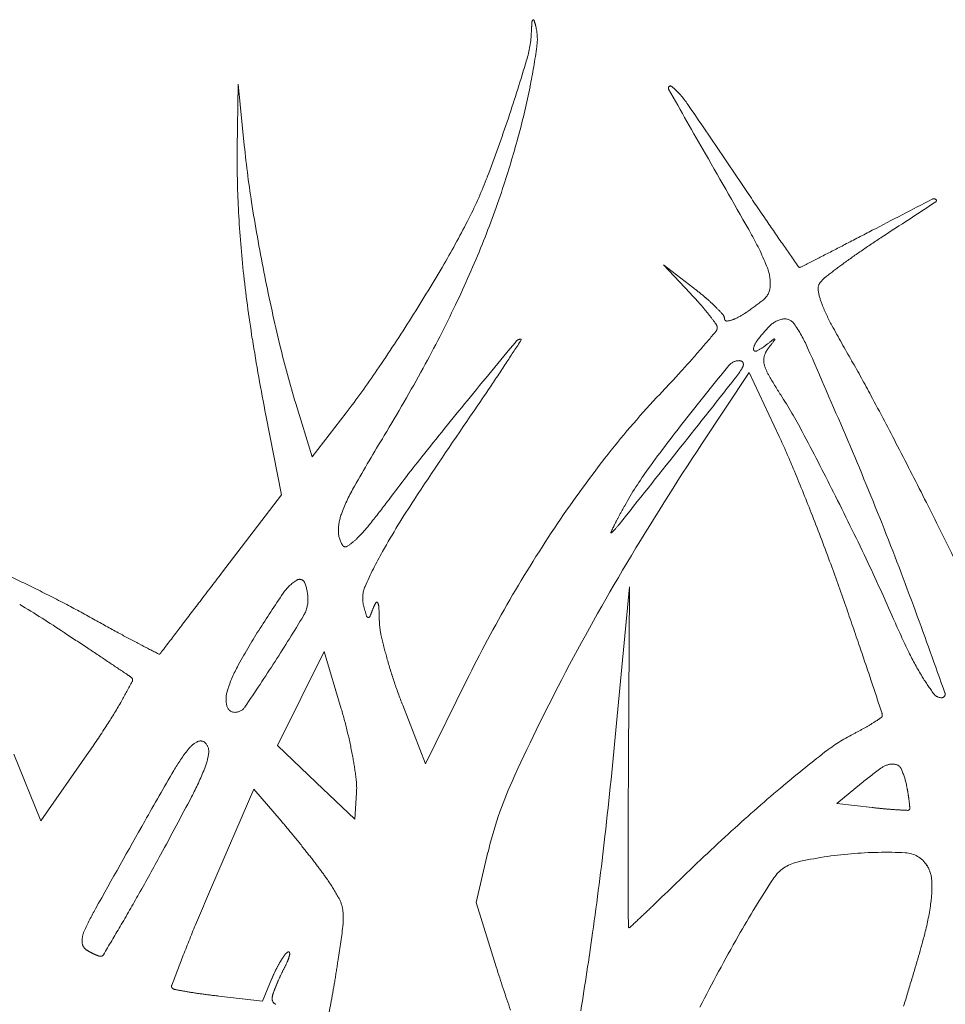
# Model space of a CAD drawing. Units: millimetres. Extents: x 2461 to 6948, y -3756 to -288.
# Drawn here: x 3703 to 3729, y -2173 to -2146 of the extents above; entities that cross this region are included whole.
import ezdxf

# ---------------------------------------------------------------- set-up
doc = ezdxf.new("R2010")
doc.units = ezdxf.units.MM
doc.header["$MEASUREMENT"] = 0
doc.linetypes.add('DASHED', pattern=[18, 12, -6])
doc.layers.add('Text', color=1, linetype='Continuous', lineweight=5)

msp = doc.modelspace()

# ---------------------------------------------------------------- linework, layer by layer
at = {"layer": 'Text', "color": 97, "linetype": 'DASHED', "true_color": 0x468e39}
for p, q in [((3709.056, -2147.837), (3709.031, -2149.637)), ((3709.227, -2149.537), (3709.056, -2147.837)), ((3721.753, -2153.518), (3720.903, -2152.866)), ((3720.903, -2152.866), (3721.653, -2153.66)), ((3721.978, -2157.851), (3723.293, -2155.865)), ((3723.293, -2155.865), (3724.132, -2157.651)), ((3711.115, -2158.221), (3710.661, -2156.729)), ((3712.061, -2156.992), (3711.115, -2158.221)), ((3709.826, -2157.059), (3710.259, -2159.28)), ((3710.259, -2159.28), (3708.594, -2161.459)), ((3719.96, -2161.837), (3719.601, -2165.637)), ((3719.931, -2166.587), (3719.96, -2161.837)), ((3710.805, -2164.95), (3711.455, -2163.637)), ((3711.455, -2163.637), (3711.929, -2165.237)), ((3715.422, -2164.45), (3714.278, -2166.768)), ((3710.154, -2166.262), (3710.805, -2164.95)), ((3714.278, -2166.768), (3713.641, -2165.14)), ((3711.229, -2167.289), (3710.154, -2166.262)), ((3703.557, -2168.36), (3702.801, -2166.499)), ((3704.906, -2166.426), (3703.557, -2168.36)), ((3712.303, -2168.316), (3711.229, -2167.289)), ((3725.74, -2167.878), (3726.422, -2167.313)), ((3708.312, -2170.209), (3709.489, -2167.482)), ((3709.489, -2167.482), (3710.25, -2168.36)), ((3712.353, -2167.577), (3712.303, -2168.316)), ((3726.722, -2167.989), (3725.74, -2167.878)), ((3715.687, -2170.637), (3716.017, -2169.237)), ((3716.247, -2172.431), (3715.687, -2170.637)), ((3709.996, -2172.755), (3709.736, -2173.381)), ((3709.736, -2173.381), (3708.521, -2173.244))]:
    msp.add_line(p, q, dxfattribs=at)
for centre, radius, start, end in [((3717.36, -2146.117), 0.12, 141.7897, 176.1207), ((3717.281, -2146.054), 0.0181, 18.1453, 141.7898), ((3714.783, -2146.873), 2.647, 14.3614, 18.1453), ((3728.018, -2146.84), 10.801, 176.1208, 177.5028), ((3715.924, -2146.58), 1.468, 352.0515, 14.3614), ((3713.917, -2146.225), 3.313, 343.4486, 357.5028), ((3698.272, -2144.116), 19.291, 348.6608, 352.0516), ((3669.563, -2133.043), 49.584, 341.5, 343.4487), ((3696.369, -2143.734), 21.233, 344.9709, 348.6609), ((3721.101, -2147.94), 0.0571, 49.3245, 209.0797), ((3829.184, -2087.832), 123.73, 209.07969, 210.04248), ((3719.468, -2149.841), 2.563, 34.3395, 49.3246), ((3436.424, -2343.206), 345.352, 33.88018, 34.33947), ((3677.058, -2135.551), 41.68, 339.1109, 341.5), ((3690.408, -2142.134), 27.404, 341.9235, 344.9709), ((3738.404, -2146.606), 29.324, 185.7368, 189.0858), ((3734.712, -2149.995), 25.683, 179.2025, 182.911), ((3536.214, -2257.268), 214.708, 29.35096, 30.0424), ((3704.652, -2146.082), 12.145, 333.1269, 339.1109), ((3692.075, -2142.678), 25.651, 337.9749, 341.9234), ((3876.93, -2047.42), 185.247, 213.88021, 214.20221), ((3760.648, -2143.049), 51.851, 189.0858, 191.2715), ((4216.062, -3090.204), 1058.232, 117.440969, 117.542726), ((3252.317, -1426.565), 867.012, 303.195328, 303.313357), ((3728.439, -2151.128), 0.102, 56.4984, 117.4409), ((3728.473, -2151.076), 0.0394, 303.3133, 56.4982), ((3740.248, -2149.713), 31.226, 182.9111, 186.1142), ((3802.616, -2097.928), 95.393, 214.20224, 214.73142), ((3694.039, -2140.704), 24.043, 329.6803, 333.1269), ((3716.85, -2155.688), 7.47, 21.4941, 29.3509), ((3622.23, -1951.539), 225.977, 297.32501, 297.54274), ((3743.491, -2177.291), 30.118, 123.1953, 124.5473), ((3687.779, -2140.94), 30.286, 334.4888, 337.9748), ((4346.805, -1720.673), 757.559, 214.731349, 214.790708), ((3671.514, -2046.921), 118.615, 296.97226, 297.32497), ((3367.901, -1450.332), 788.017, 296.924991, 296.972203), ((3738.754, -2170.412), 21.766, 124.5473, 126.2718), ((3670.824, -2127.128), 50.937, 327.7144, 329.6802), ((3724.697, -2152.899), 0.0377, 214.7906, 270), ((3739.34, -2171.21), 22.756, 126.2719, 127.6504), ((3746.737, -2149.018), 37.753, 186.1142, 189.013), ((3760.296, -2143.119), 51.492, 191.2715, 193.4615), ((3722.694, -2153.387), 1.189, 355.6949, 21.494), ((3724.697, -2152.855), 0.0818, 270.0001, 296.9251), ((3726.01, -2153.932), 0.934, 127.6504, 141.6206), ((3725.51, -2153.537), 0.297, 141.6206, 189.4503), ((3713.58, -2161.284), 11.104, 41.1581, 43.3628), ((3716.885, -2159.86), 7.995, 49.4843, 52.4881), ((3723.359, -2153.437), 0.522, 308.0564, 355.6948), ((3727.063, -2153.278), 1.87, 189.4502, 201.7266), ((3683.475, -2138.886), 35.054, 331.2576, 334.4887), ((3716.685, -2158.57), 6.98, 38.0363, 41.1581), ((3718.799, -2157.62), 5.049, 45.2458, 49.4843), ((3717.869, -2146.425), 9.427, 304.6856, 308.0564), ((3730.446, -2151.93), 5.512, 201.7265, 208.4928), ((3715.803, -2159.26), 8.1, 35.8185, 38.0362), ((3718.758, -2157.661), 5.106, 41.8374, 45.2458), ((3722.445, -2154.361), 0.159, 0.0001, 41.8374), ((3721.853, -2152.181), 2.428, 295.4429, 304.6857), ((3670.62, -2126.999), 51.178, 325.75, 327.7143), ((3722.234, -2154.619), 0.169, 360, 35.8185), ((3722.676, -2154.361), 0.0724, 180, 275.9664), ((3722.615, -2153.784), 0.652, 275.9663, 295.4429), ((3724.361, -2155.071), 0.704, 100.7715, 136.7881), ((3724.288, -2154.688), 0.314, 35.2101, 100.7715), ((3721.411, -2156.718), 3.835, 23.7089, 35.2101), ((3763.685, -2133.888), 43.332, 208.4928, 209.9738), ((3677.62, -2117.017), 58.515, 319.22946, 319.87644), ((3722.236, -2154.619), 0.167, 319.8764, 360), ((3727.926, -2158.42), 5.595, 136.7882, 141.8706), ((3770.264, -2145.286), 61.573, 189.01305, 191.02248), ((3737.064, -2148.68), 27.603, 193.4615, 196.954), ((4452.228, -2761.634), 953.342, 140.481721, 140.609834), ((3424.015, -1964.063), 349.64, 326.78914, 326.90854), ((3716.932, -2155.109), 0.172, 90, 140.4818), ((3716.932, -2154.951), 0.0139, 326.9084, 89.9998), ((3723.959, -2155.306), 0.552, 141.8706, 169.703), ((3722.98, -2154.125), 1.254, 294.201, 308.1054), ((3751.685, -2190.727), 45.262, 127.7436, 128.1055), ((3689.254, -2128.079), 43.935, 321.9061, 322.276), ((3723.99, -2154.951), 0.0189, 46.7216, 127.7439), ((3723.991, -2154.95), 0.0177, 322.276, 46.7215), ((3701.067, -2137.235), 27.555, 317.6169, 319.2294), ((3723.471, -2155.218), 0.0557, 169.703, 294.201), ((3724.354, -2155.594), 0.664, 141.906, 164.0112), ((3457.386, -2272.666), 292.197, 23.19007, 23.70894), ((3663.248, -2120.678), 63.702, 326.03995, 326.78915), ((3723.016, -2155.913), 0.376, 90, 140.8768), ((3723.016, -2155.689), 0.152, 62.6394, 90.0001), ((3723.046, -2155.629), 0.0847, 20.2651, 62.6394), ((3723.017, -2155.64), 0.116, 345.5603, 20.265), ((3724.127, -2155.53), 0.428, 164.0112, 194.7072), ((3724.892, -2155.329), 1.219, 194.7072, 210.2006), ((3697.031, -2172.331), 33.614, 28.082, 29.9739), ((3692.014, -2141.565), 25.296, 322.4223, 325.7501), ((3669.545, -2131.246), 50.942, 328.8159, 331.2575), ((3685.094, -2122.659), 49.179, 316.5719, 317.6169), ((3821.008, -2235.615), 126.689, 140.87686, 141.71888), ((3720.276, -2154.009), 3.314, 321.6312, 328.2825), ((3722.843, -2155.595), 0.296, 328.2824, 345.5603), ((3736.648, -2148.486), 14.822, 210.2006, 212.6883), ((2214.767, -962.092), 1923.528, 321.554884, 321.631202), ((3608.332, -2083.692), 129.912, 325.60037, 326.03994), ((3738.275, -2172.998), 24.048, 136.5719, 141.8401), ((3712.099, -2164.239), 14.347, 27.9551, 32.6882), ((3815.765, -2239.021), 129.807, 140.60982, 141.5002), ((3603.874, -2222.034), 139.2, 27.42385, 28.08207), ((3852.8, -2251.081), 166.372, 145.60029, 146.56491), ((3756.945, -2185.055), 45.078, 141.7189, 143.9926), ((3647.448, -2198.55), 87.538, 26.71225, 27.9551), ((3771.519, -2192.965), 68.255, 148.81591, 150.1942), ((3791.874, -2204.113), 83.819, 146.50051, 149.18688), ((3705.291, -2166.502), 20.816, 22.4884, 25.163), ((3632.752, -2197.54), 101.417, 21.67909, 23.19007), ((1898.735, -711.206), 2327.037, 321.491248, 321.55496), ((3590.399, -2229.026), 154.381, 26.77025, 27.42388), ((3754.921, -2190.623), 52.062, 141.5002, 143.2619), ((3745.403, -2178.6), 33.114, 141.8401, 145.9851), ((3728.627, -2164.476), 10.072, 143.9926, 150.9086), ((3658.121, -2186.029), 71.868, 21.42518, 22.48835), ((3716.837, -2161.641), 5.236, 150.1942, 159.2132), ((3644.9, -2199.832), 90.39, 25.40336, 26.71221), ((3696.371, -2146.921), 20.999, 321.0844, 323.2618), ((3734.156, -2172.745), 24.199, 146.5649, 150.568), ((3615.683, -2216.271), 126.062, 26.00943, 26.77031), ((3713.272, -2160.288), 1.423, 159.2132, 179.5219), ((3739.054, -2170.277), 22.004, 150.9085, 151.8656), ((3651.981, -2188.438), 78.464, 20.37364, 21.42512), ((3726.819, -2163.735), 8.13, 151.8656, 153.8778), ((3712.595, -2160.282), 0.747, 179.5218, 212.4278), ((3709.255, -2157.323), 4.44, 314.1899, 321.0844), ((3747.944, -2180.315), 36.18, 145.9851, 149.9585), ((3719.448, -2160.331), 0.00874, 156.3389, 313.4126), ((3723.475, -2162.095), 4.405, 153.8778, 156.3389), ((3717.88, -2158.674), 2.29, 313.4125, 321.4913), ((3641.47, -2194.075), 92.036, 20.05399, 21.6791), ((3711.194, -2159.317), 1.659, 302.8916, 314.1899), ((3712.044, -2160.632), 0.0935, 212.4277, 302.8916), ((3722.575, -2166.211), 10.903, 150.5681, 156.2937), ((3671.095, -2181.34), 58.075, 19.05606, 20.37362), ((3674.113, -2185.959), 58.051, 23.57951, 25.40331), ((3777.378, -2195.467), 66.941, 149.18682, 152.36653), ((3683.363, -2202.385), 45.184, 63.726, 64.9908), ((5020.23, -3164.072), 1650.946, 142.605735, 142.642404), ((3711.389, -2162.763), 1.312, 122.1775, 145.4162), ((3710.77, -2161.779), 0.149, 21.6068, 122.1774), ((3682.571, -2203.989), 46.973, 62.4701, 63.726), ((3709.704, -2162.201), 1.296, 0.4979, 21.6068), ((3713.333, -2162.153), 0.808, 156.2938, 194.655), ((3733.972, -2178.332), 28.741, 145.4163, 147.8856), ((3710.123, -2162.197), 0.877, 328.9406, 0.498), ((3750.064, -2181.541), 38.629, 149.9585, 153.7415), ((3684.265, -2193.259), 36.145, 56.5213, 58.8376), ((3691.529, -2186.802), 27.591, 60.5993, 62.4701), ((4408.184, -2696.843), 880.944, 142.64248, 142.701151), ((3724.17, -2159.319), 12.01, 194.655, 196.0947), ((3706.199, -2159.834), 7.113, 336.5221, 338.628), ((3713.64, -2162.746), 0.877, 147.9279, 158.628), ((3712.92, -2162.295), 0.0278, 25.5602, 147.9278), ((3712.646, -2162.426), 0.331, 2.7454, 25.5603), ((3700.362, -2163.015), 12.629, 1.0924, 2.7454), ((3448.212, -2258.328), 293.879, 18.82201, 19.056), ((3407.765, -2279.386), 340.826, 19.64634, 20.05406), ((3732.677, -2113.779), 56.227, 240.5993, 241.3939), ((3670.031, -2138.051), 47.679, 327.1477, 328.9406), ((3712.691, -2162.631), 0.0623, 196.0948, 255.7816), ((3712.685, -2162.652), 0.0412, 255.7816, 336.5222), ((3714.973, -2162.736), 1.984, 181.0924, 192.422), ((3749.36, -2153.116), 24.051, 203.5796, 206.0049), ((7402.204, -4977.581), 4644.708, 142.701147, 142.711002), ((3725.932, -2173.286), 19.249, 147.8856, 151.3934), ((3474.842, -2509.919), 415.792, 56.41162, 56.52139), ((3719.441, -2138.049), 28.582, 241.3939, 242.7121), ((3724.858, -2160.559), 12.106, 192.4221, 195.3969), ((3562.198, -2378.38), 257.888, 56.2547, 56.41169), ((3755.413, -2068.317), 107.047, 242.71213, 243.01718), ((3576.846, -2214.483), 157.979, 18.44953, 18.82195), ((3706.859, -2163.681), 0.0332, 243.0171, 326.1744), ((3707.708, -2164.25), 0.989, 142.7107, 146.1743), ((3726.485, -2160.111), 13.794, 195.3969, 198.3887), ((3735.355, -2159.948), 8.469, 206.0049, 211.2887), ((3479.724, -2501.835), 406.357, 56.17044, 56.25478), ((3712.078, -2165.73), 3.468, 151.3935, 163.868), ((3652.132, -2126.493), 68.985, 325.87581, 327.14776), ((3703.917, -2167.312), 3.656, 53.7559, 56.1704), ((3706.026, -2164.436), 0.0897, 332.1908, 53.7558), ((3766.207, -2189.619), 54.331, 152.3665, 155.7054), ((3733.131, -2161.3), 5.866, 211.2887, 216.8604), ((3688.776, -2155.338), 19.591, 330.3739, 332.1908), ((3726.506, -2160.104), 13.816, 198.3886, 201.3768), ((3066.899, -2384.609), 695.555, 18.375072, 18.449557), ((3709.45, -2164.97), 0.733, 163.8681, 195.6789), ((3728.662, -2164.65), 0.281, 216.8604, 267.5479), ((3728.654, -2164.83), 0.101, 267.548, 19.6463), ((3694.192, -2158.417), 13.361, 327.098, 330.374), ((3708.968, -2165.105), 0.232, 195.6789, 270), ((3708.968, -2165.008), 0.329, 270, 325.8759), ((3699.888, -2168.806), 12.558, 13.3593, 16.5083), ((3723.007, -2159.733), 6.984, 302.5508, 304.6083), ((3726.935, -2165.425), 0.0687, 304.6084, 359.9999), ((3726.75, -2165.425), 0.253, 359.9999, 18.3751), ((3683.462, -2151.476), 26.141, 325.1155, 327.0981), ((3543.953, -2149.05), 176.429, 353.5776, 354.60548), ((3721.972, -2157.674), 9.283, 297.029, 299.2078), ((3723.945, -2161.203), 5.241, 299.2078, 302.5508), ((3699.527, -2168.891), 12.929, 10.2783, 13.3592), ((3728.433, -2170.339), 4.935, 117.0289, 127.821), ((3708.279, -2166.85), 0.783, 117.1339, 142.2898), ((3708.007, -2166.321), 0.188, 45, 117.1339), ((3707.908, -2166.421), 0.329, 352.7881, 45), ((3711.988, -2169.718), 5.471, 142.2897, 149.7356), ((3706.407, -2166.231), 1.842, 338.1796, 352.7881), ((3701.087, -2168.608), 11.344, 7.1953, 10.2783), ((4258.816, -2169.782), 538.894, 179.66029, 179.85395), ((3749.015, -2196.853), 38.5, 127.8209, 130.1958), ((3700.551, -2163.886), 8.149, 332.1923, 338.1797), ((3732.051, -2174.1), 8.818, 124.9245, 129.6695), ((3727.299, -2167.295), 0.517, 87.4456, 124.9245), ((3727.311, -2167.024), 0.246, 24.6302, 87.4457), ((3804.063, -2223.446), 112.076, 149.7356, 150.56455), ((3710.338, -2167.441), 2.02, 356.1369, 7.1954), ((3725.689, -2167.767), 2.03, 11.31, 24.6302), ((3726.551, -2171.718), 10.822, 155.7055, 166.7468), ((3754.803, -2203.703), 47.467, 130.1958, 132.5297), ((3720.657, -2168.773), 7.161, 9.311, 11.3099), ((3584.692, -2102.781), 139.135, 331.43535, 332.19234), ((3723.676, -2168.279), 4.102, 6.2772, 9.311), ((3728.777, -2149.883), 18.223, 263.5252, 264.7259), ((3722.082, -2168.454), 5.706, 4.4761, 6.2772), ((3727.718, -2168.013), 0.0532, 314.1494, 4.4762), ((3728.031, -2157.964), 10.107, 264.7259, 266.5926), ((3728.665, -2147.304), 20.786, 266.5926, 267.3629), ((3727.712, -2168.007), 0.0613, 267.3629, 314.1493), ((4555.864, -2647.676), 975.312, 150.564585, 150.729139), ((3696.156, -2180.576), 18.651, 39.3453, 40.9177), ((3991.787, -2169.102), 271.864, 179.85397, 180.17712), ((3686.934, -2188.136), 30.575, 38.2594, 39.3453), ((3623.361, -2157.989), 96.519, 351.96303, 353.57759), ((3769.99, -2220.259), 69.934, 132.52965, 134.2753), ((3621.93, -2123.054), 96.736, 330.70146, 331.4353), ((3688.045, -2187.259), 29.16, 37.1645, 38.2595), ((3727.072, -2180.326), 11.089, 94.8431, 102.712), ((3727.096, -2180.615), 11.379, 87.2456, 94.843), ((3727.606, -2170.007), 0.758, 32.452, 87.2456), ((3702.341, -2176.422), 11.221, 34.9304, 37.1644), ((3724.866, -2170.55), 1.067, 102.712, 146.5606), ((3727.513, -2170.066), 0.869, 3.3835, 32.4521), ((3782.193, -2202.112), 80.475, 156.64411, 157.45702), ((3706.858, -2173.268), 5.712, 28.9742, 34.9305), ((8025.749, -2156.631), 4305.846, 180.177124, 180.195459), ((3655.834, -2103.179), 93.587, 313.88728, 314.27529), ((3747.396, -2185.428), 28.066, 146.5606, 150.4192), ((3725.144, -2170.206), 3.242, 352.4664, 3.3836), ((3662.134, -2145.614), 50.635, 329.5101, 330.7014), ((3710.982, -2170.984), 0.998, 7.3192, 28.9742), ((3686.699, -2135.266), 49.065, 313.2582, 313.8873), ((3721.352, -2169.705), 7.067, 345.2772, 352.4664), ((3712.181, -2174.788), 8.138, 150.7292, 155.6893), ((3710.223, -2171.082), 1.763, 352.8582, 7.3192), ((3533.097, -1972.028), 273.209, 313.15815, 313.25808), ((3543.542, -2075.786), 188.257, 329.23121, 329.51012), ((3746.59, -2187.334), 41.927, 157.457, 158.7812), ((3678.69, -2167.131), 33.543, 351.1632, 352.8582), ((3705.364, -2171.708), 0.657, 155.6893, 183.5492), ((3622.429, -2157.857), 97.461, 350.6742, 351.96311), ((3719.946, -2171.32), 0.0174, 180.1957, 270.2188), ((3719.946, -2171.294), 0.0433, 270.2189, 313.1583), ((3771.949, -2199.365), 56.298, 150.4192, 152.7114), ((3697.007, -2163.308), 32.239, 342.9464, 345.2773), ((3704.977, -2171.732), 0.269, 183.5492, 237.6387), ((3705.807, -2170.422), 1.82, 237.6387, 241.748), ((3705.737, -2170.552), 1.673, 241.748, 246.1267), ((3705.642, -2170.766), 1.439, 246.1266, 250.498), ((3705.232, -2171.924), 0.21, 250.4981, 268.5826), ((3705.229, -2172.052), 0.0825, 268.5826, 329.2313), ((3712.617, -2173.718), 2.784, 144.3128, 148.8397), ((3710.61, -2172.277), 0.313, 121.7175, 144.3127), ((3709.432, -2171.838), 1.089, 336.2164, 345.6967), ((3710.46, -2172.034), 0.0271, 16.045, 121.7176), ((3710.337, -2172.069), 0.155, 345.6966, 16.0449), ((3843.683, -2225.03), 146.081, 158.78127, 159.11083), ((3713.002, -2173.951), 3.233, 148.8397, 153.4642), ((3706.713, -2170.64), 4.061, 332.6557, 336.2164), ((3661.722, -2164.493), 50.714, 350.4889, 351.1631), ((3713.578, -2174.239), 3.877, 153.4643, 157.5), ((3715.363, -2175.113), 5.678, 152.6556, 155.4509), ((3748.207, -2162.469), 33.477, 197.3121, 199.4836), ((3707.271, -2172.969), 0.0725, 159.1107, 225), ((3714.392, -2174.67), 4.61, 155.451, 158.7187), ((3684.208, -2168.26), 27.915, 349.4346, 350.4889), ((3803.653, -2196.022), 79.312, 162.94641, 163.52303), ((3707.319, -2172.922), 0.14, 224.9999, 259.2462), ((3710.949, -2153.809), 19.594, 259.2462, 260.27), ((3709.697, -2161.11), 12.187, 260.27, 262.2278), ((3710.847, -2152.689), 20.686, 262.2278, 263.5452), ((3710.365, -2173.318), 0.362, 161.7588, 180.0001), ((3713.982, -2174.51), 4.17, 158.7186, 161.7588), ((3710.171, -2173.318), 0.168, 180, 247.0795), ((3635.002, -2159.082), 77.97, 349.10821, 349.43457)]:
    msp.add_arc(centre, radius, start, end, dxfattribs=at)

doc.saveas('drawing.dxf')
